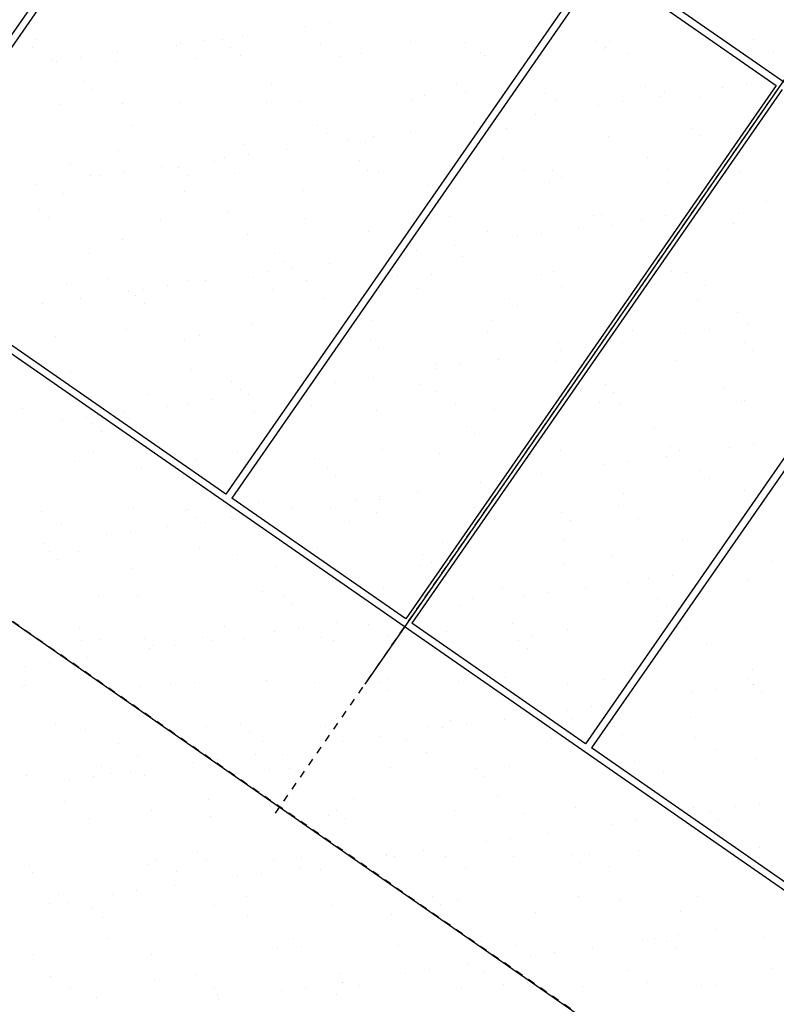
# Model space of a CAD drawing. Units: millimetres. Extents: x 489324 to 489895, y 3433337 to 3433515.
# Drawn here: x 489479 to 489489, y 3433404 to 3433418 of the extents above; entities that cross this region are included whole.
import ezdxf

# ---------------------------------------------------------------- set-up
doc = ezdxf.new("R2010")
doc.units = ezdxf.units.MM
doc.linetypes.add('DASH', pattern=[0.35, 0.25, -0.1])
doc.linetypes.add('DOTE', pattern=[2.42, 2, -0.2, 0.02, -0.2])
doc.layers.add('DIM_COOR', color=3, linetype='Continuous')
doc.layers.add('体育设施', color=7, linetype='Continuous')

# ---------------------------------------------------------------- blocks, each defined once
blk = doc.blocks.new('21')
blk.add_line((159140.552, 2995729.311), (198735.117, 2968242.76))
blk.add_line((159140.552, 2995729.311), (198735.117, 2968242.76))
at = {"color": 252}
for p, q in [((189186.771, 2985812.059), (189186.771, 2985812.059)), ((189516.907, 2985858.42), (189516.907, 2985858.42)), ((185507.621, 2985631.812), (185507.621, 2985631.812)), ((187809.633, 2985618.67), (187809.633, 2985618.67)), ((188048.637, 2985631.88), (188048.637, 2985631.88)), ((188325.274, 2985691.08), (188325.274, 2985691.08)), ((195331.213, 2985625.807), (195331.213, 2985625.807)), ((185444.33, 2985522.649), (185444.33, 2985522.649)), ((187421.707, 2985543.281), (187421.707, 2985543.281)), ((187479.498, 2985572.309), (187479.498, 2985572.309)), ((188166.6, 2985525.643), (188166.6, 2985525.643)), ((189399.083, 2985563.912), (189399.083, 2985563.912)), ((190627.401, 2985597.952), (190627.401, 2985597.952)), ((191376.46, 2985584.544), (191376.46, 2985584.544)), ((193168.417, 2985598.02), (193168.417, 2985598.02)), ((193286.379, 2985491.783), (193286.379, 2985491.783)), ((193296.664, 2985527.706), (193296.664, 2985527.706)), ((193353.836, 2985605.176), (193353.836, 2985605.176)), ((194958.59, 2985563.229), (194958.59, 2985563.229)), ((185713.567, 2985354.37), (185713.567, 2985354.37)), ((186102.36, 2985378.92), (186102.36, 2985378.92)), ((186618.001, 2985451.33), (186618.001, 2985451.33)), ((187690.943, 2985375.002), (187690.943, 2985375.002)), ((188295.873, 2985409.412), (188295.873, 2985409.412)), ((189668.32, 2985395.633), (189668.32, 2985395.633)), ((189957.799, 2985444.934), (189957.799, 2985444.934)), ((191582.192, 2985451.14), (191582.192, 2985451.14)), ((191645.696, 2985416.265), (191645.696, 2985416.265)), ((193623.073, 2985436.897), (193623.073, 2985436.897)), ((195600.45, 2985457.528), (195600.45, 2985457.528)), ((185772.224, 2985332.559), (185772.224, 2985332.559)), ((186581.402, 2985332.846), (186581.402, 2985332.846)), ((186144.619, 2985058.13), (186144.619, 2985058.13)), ((186262.581, 2984951.892), (186262.581, 2984951.892)), ((188723.383, 2985024.202), (188723.383, 2985024.202)), ((191264.399, 2985024.27), (191264.399, 2985024.27)), ((193843.163, 2984990.342), (193843.163, 2984990.342)), ((194907.539, 2984969.379), (194907.539, 2984969.379)), ((195237.675, 2985015.74), (195237.675, 2985015.74)), ((190821.539, 2984856.987), (190821.539, 2984856.987)), ((191382.361, 2984918.032), (191382.361, 2984918.032)), ((192483.465, 2984892.51), (192483.465, 2984892.51)), ((192614.949, 2984810.461), (192614.949, 2984810.461)), ((194046.042, 2984848.4), (194046.042, 2984848.4)), ((194107.859, 2984898.716), (194107.859, 2984898.716)), ((194592.325, 2984831.092), (194592.325, 2984831.092)), ((185820.748, 2984738.693), (185820.748, 2984738.693)), ((186682.819, 2984748.566), (186682.819, 2984748.566)), ((187482.674, 2984774.216), (187482.674, 2984774.216)), ((188660.196, 2984769.197), (188660.196, 2984769.197)), ((189107.068, 2984780.421), (189107.068, 2984780.421)), ((190637.572, 2984789.829), (190637.572, 2984789.829)), ((193200.266, 2984729.629), (193200.266, 2984729.629)), ((193530.401, 2984775.99), (193530.401, 2984775.99)), ((191823.128, 2984536.24), (191823.128, 2984536.24)), ((192338.769, 2984608.651), (192338.769, 2984608.651)), ((186819.365, 2984450.451), (186819.365, 2984450.451)), ((189360.381, 2984450.52), (189360.381, 2984450.52)), ((191492.992, 2984489.879), (191492.992, 2984489.879)), ((191939.144, 2984416.592), (191939.144, 2984416.592)), ((194480.16, 2984416.66), (194480.16, 2984416.66)), ((189478.343, 2984344.282), (189478.343, 2984344.282)), ((190115.855, 2984296.49), (190115.855, 2984296.49)), ((190631.495, 2984368.901), (190631.495, 2984368.901)), ((193347.205, 2984304.563), (193347.205, 2984304.563)), ((194598.123, 2984310.422), (194598.123, 2984310.422)), ((195009.131, 2984340.086), (195009.131, 2984340.086)), ((188346.415, 2984186.269), (188346.415, 2984186.269)), ((188924.222, 2984129.151), (188924.222, 2984129.151)), ((189785.719, 2984250.13), (189785.719, 2984250.13)), ((190008.341, 2984221.791), (190008.341, 2984221.791)), ((191632.734, 2984227.997), (191632.734, 2984227.997)), ((186631.943, 2984109.703), (186631.943, 2984109.703)), ((188078.446, 2984010.38), (188078.446, 2984010.38)), ((188408.581, 2984056.74), (188408.581, 2984056.74)), ((191902.985, 2983998.918), (191902.985, 2983998.918)), ((193880.361, 2984019.549), (193880.361, 2984019.549)), ((185970.855, 2983937.023), (185970.855, 2983937.023)), ((187216.949, 2983889.401), (187216.949, 2983889.401)), ((187456.362, 2983876.769), (187456.362, 2983876.769)), ((187948.232, 2983957.654), (187948.232, 2983957.654)), ((189925.608, 2983978.286), (189925.608, 2983978.286)), ((186240.092, 2983768.744), (186240.092, 2983768.744)), ((186371.172, 2983770.63), (186371.172, 2983770.63)), ((186701.308, 2983816.99), (186701.308, 2983816.99)), ((187574.325, 2983770.532), (187574.325, 2983770.532)), ((188217.468, 2983789.375), (188217.468, 2983789.375)), ((190035.126, 2983842.841), (190035.126, 2983842.841)), ((190194.845, 2983810.007), (190194.845, 2983810.007)), ((192172.222, 2983830.639), (192172.222, 2983830.639)), ((192576.142, 2983842.909), (192576.142, 2983842.909)), ((192694.105, 2983736.672), (192694.105, 2983736.672)), ((194149.598, 2983851.27), (194149.598, 2983851.27)), ((195154.906, 2983808.981), (195154.906, 2983808.981)), ((185509.675, 2983649.651), (185509.675, 2983649.651)), ((190872.081, 2983633.844), (190872.081, 2983633.844)), ((192534.007, 2983669.367), (192534.007, 2983669.367)), ((194158.401, 2983675.573), (194158.401, 2983675.573)), ((185871.29, 2983515.55), (185871.29, 2983515.55)), ((187533.216, 2983551.073), (187533.216, 2983551.073)), ((189157.61, 2983557.278), (189157.61, 2983557.278)), ((195506.487, 2983407.45), (195506.487, 2983407.45)), ((185552.344, 2983303.019), (185552.344, 2983303.019)), ((185670.307, 2983196.781), (185670.307, 2983196.781)), ((188131.108, 2983269.091), (188131.108, 2983269.091)), ((190672.124, 2983269.159), (190672.124, 2983269.159)), ((191164.097, 2983204.202), (191164.097, 2983204.202)), ((193141.474, 2983224.834), (193141.474, 2983224.834)), ((193250.888, 2983235.231), (193250.888, 2983235.231)), ((194129.349, 2983214.06), (194129.349, 2983214.06)), ((194644.99, 2983286.471), (194644.99, 2983286.471)), ((195118.85, 2983245.466), (195118.85, 2983245.466)), ((187209.344, 2983162.939), (187209.344, 2983162.939)), ((189186.721, 2983183.571), (189186.721, 2983183.571)), ((190790.087, 2983162.921), (190790.087, 2983162.921)), ((193397.747, 2983081.42), (193397.747, 2983081.42)), ((193799.214, 2983167.7), (193799.214, 2983167.7)), ((195059.673, 2983116.943), (195059.673, 2983116.943)), ((188396.956, 2982963.126), (188396.956, 2982963.126)), ((190058.882, 2982998.648), (190058.882, 2982998.648)), ((191683.276, 2983004.854), (191683.276, 2983004.854)), ((192091.94, 2982927.95), (192091.94, 2982927.95)), ((192422.076, 2982974.31), (192422.076, 2982974.31)), ((192937.717, 2983046.721), (192937.717, 2983046.721)), ((186682.485, 2982886.56), (186682.485, 2982886.56)), ((191230.443, 2982806.971), (191230.443, 2982806.971)), ((186227.09, 2982695.34), (186227.09, 2982695.34)), ((188768.106, 2982695.408), (188768.106, 2982695.408)), ((190384.667, 2982688.2), (190384.667, 2982688.2)), ((190714.803, 2982734.56), (190714.803, 2982734.56)), ((191346.87, 2982661.48), (191346.87, 2982661.48)), ((193887.886, 2982661.549), (193887.886, 2982661.549)), ((188886.068, 2982589.171), (188886.068, 2982589.171)), ((189523.17, 2982567.221), (189523.17, 2982567.221)), ((194005.848, 2982555.311), (194005.848, 2982555.311)), ((188677.394, 2982448.45), (188677.394, 2982448.45)), ((189007.529, 2982494.811), (189007.529, 2982494.811)), ((190452.133, 2982392.659), (190452.133, 2982392.659)), ((190922.623, 2982410.701), (190922.623, 2982410.701)), ((192429.51, 2982413.291), (192429.51, 2982413.291)), ((192584.549, 2982446.224), (192584.549, 2982446.224)), ((194208.942, 2982452.43), (194208.942, 2982452.43)), ((194406.886, 2982433.923), (194406.886, 2982433.923)), ((185921.832, 2982292.407), (185921.832, 2982292.407)), ((186497.38, 2982351.396), (186497.38, 2982351.396)), ((187300.256, 2982255.061), (187300.256, 2982255.061)), ((187583.758, 2982327.93), (187583.758, 2982327.93)), ((187815.897, 2982327.471), (187815.897, 2982327.471)), ((188474.757, 2982372.028), (188474.757, 2982372.028)), ((189208.151, 2982334.135), (189208.151, 2982334.135)), ((192698.747, 2982245.012), (192698.747, 2982245.012)), ((194676.123, 2982265.644), (194676.123, 2982265.644)), ((186766.617, 2982183.117), (186766.617, 2982183.117)), ((186864.088, 2982121.658), (186864.088, 2982121.658)), ((186970.12, 2982208.7), (186970.12, 2982208.7)), ((188743.994, 2982203.749), (188743.994, 2982203.749)), ((190721.37, 2982224.38), (190721.37, 2982224.38)), ((185592.983, 2982015.311), (185592.983, 2982015.311)), ((186108.623, 2982087.721), (186108.623, 2982087.721)), ((186982.05, 2982015.421), (186982.05, 2982015.421)), ((189442.852, 2982087.73), (189442.852, 2982087.73)), ((191983.867, 2982087.798), (191983.867, 2982087.798)), ((192101.83, 2981981.561), (192101.83, 2981981.561)), ((194562.631, 2982053.87), (194562.631, 2982053.87)), ((193448.289, 2981858.277), (193448.289, 2981858.277)), ((195110.215, 2981893.8), (195110.215, 2981893.8)), ((188447.498, 2981739.983), (188447.498, 2981739.983)), ((190109.424, 2981775.505), (190109.424, 2981775.505)), ((191733.818, 2981781.711), (191733.818, 2981781.711)), ((195243.938, 2981724.541), (195243.938, 2981724.541)), ((186733.027, 2981663.417), (186733.027, 2981663.417)), ((187735.869, 2981577.313), (187735.869, 2981577.313)), ((189713.246, 2981597.944), (189713.246, 2981597.944)), ((191690.622, 2981618.576), (191690.622, 2981618.576)), ((193667.999, 2981639.208), (193667.999, 2981639.208)), ((194398.162, 2981605.77), (194398.162, 2981605.77)), ((194728.297, 2981652.131), (194728.297, 2981652.131)), ((185758.493, 2981556.681), (185758.493, 2981556.681)), ((187538.833, 2981513.98), (187538.833, 2981513.98)), ((190079.849, 2981514.048), (190079.849, 2981514.048)), ((192658.613, 2981480.12), (192658.613, 2981480.12)), ((193536.665, 2981484.791), (193536.665, 2981484.791)), ((195199.629, 2981480.188), (195199.629, 2981480.188)), ((190197.812, 2981407.81), (190197.812, 2981407.81)), ((192690.888, 2981366.02), (192690.888, 2981366.02)), ((193021.024, 2981412.381), (193021.024, 2981412.381)), ((195317.592, 2981373.95), (195317.592, 2981373.95)), ((190973.164, 2981187.558), (190973.164, 2981187.558)), ((191313.751, 2981172.631), (191313.751, 2981172.631)), ((191829.391, 2981245.042), (191829.391, 2981245.042)), ((192635.09, 2981223.081), (192635.09, 2981223.081)), ((194259.484, 2981229.287), (194259.484, 2981229.287)), ((185972.374, 2981069.264), (185972.374, 2981069.264)), ((187634.3, 2981104.786), (187634.3, 2981104.786)), ((189258.693, 2981110.992), (189258.693, 2981110.992)), ((190983.615, 2981126.27), (190983.615, 2981126.27)), ((185634.815, 2980940.229), (185634.815, 2980940.229)), ((188175.831, 2980940.297), (188175.831, 2980940.297)), ((189606.477, 2980932.881), (189606.477, 2980932.881)), ((190122.118, 2981005.292), (190122.118, 2981005.292)), ((190754.595, 2980906.369), (190754.595, 2980906.369)), ((193295.611, 2980906.437), (193295.611, 2980906.437)), ((187023.905, 2980765.77), (187023.905, 2980765.77)), ((188293.794, 2980834.06), (188293.794, 2980834.06)), ((188414.845, 2980765.542), (188414.845, 2980765.542)), ((189001.282, 2980786.401), (189001.282, 2980786.401)), ((189276.342, 2980886.521), (189276.342, 2980886.521)), ((190978.658, 2980807.033), (190978.658, 2980807.033)), ((192956.035, 2980827.665), (192956.035, 2980827.665)), ((193413.574, 2980800.2), (193413.574, 2980800.2)), ((194933.412, 2980848.296), (194933.412, 2980848.296)), ((187569.068, 2980646.771), (187569.068, 2980646.771)), ((187899.204, 2980693.131), (187899.204, 2980693.131)), ((191247.895, 2980638.754), (191247.895, 2980638.754)), ((193225.272, 2980659.386), (193225.272, 2980659.386)), ((193498.831, 2980635.134), (193498.831, 2980635.134)), ((195160.757, 2980670.657), (195160.757, 2980670.657)), ((195202.648, 2980680.017), (195202.648, 2980680.017)), ((185315.766, 2980576.859), (185315.766, 2980576.859)), ((186707.571, 2980525.792), (186707.571, 2980525.792)), ((187293.142, 2980597.491), (187293.142, 2980597.491)), ((188498.04, 2980516.84), (188498.04, 2980516.84)), ((189270.519, 2980618.122), (189270.519, 2980618.122)), ((190159.966, 2980552.362), (190159.966, 2980552.362)), ((191784.36, 2980558.568), (191784.36, 2980558.568)), ((185861.795, 2980407.021), (185861.795, 2980407.021)), ((186191.931, 2980453.381), (186191.931, 2980453.381)), ((186271.813, 2980366.547), (186271.813, 2980366.547)), ((186783.569, 2980440.274), (186783.569, 2980440.274)), ((186389.776, 2980260.309), (186389.776, 2980260.309)), ((188850.577, 2980332.619), (188850.577, 2980332.619)), ((191391.593, 2980332.687), (191391.593, 2980332.687)), ((191509.555, 2980226.449), (191509.555, 2980226.449)), ((193970.357, 2980298.759), (193970.357, 2980298.759)), ((195327.245, 2980090.201), (195327.245, 2980090.201)), ((186285.018, 2979971.055), (186285.018, 2979971.055)), ((188262.394, 2979991.686), (188262.394, 2979991.686)), ((190239.771, 2980012.318), (190239.771, 2980012.318)), ((191023.706, 2979964.415), (191023.706, 2979964.415)), ((192217.147, 2980032.949), (192217.147, 2980032.949)), ((192685.632, 2979999.938), (192685.632, 2979999.938)), ((194194.524, 2980053.581), (194194.524, 2980053.581)), ((194310.026, 2980006.144), (194310.026, 2980006.144)), ((194997.11, 2980043.841), (194997.11, 2980043.841)), ((186022.915, 2979846.121), (186022.915, 2979846.121)), ((187684.841, 2979881.643), (187684.841, 2979881.643)), ((189309.235, 2979887.849), (189309.235, 2979887.849)), ((193619.972, 2979850.451), (193619.972, 2979850.451)), ((194135.613, 2979922.862), (194135.613, 2979922.862)), ((186946.559, 2979758.868), (186946.559, 2979758.868)), ((189487.575, 2979758.937), (189487.575, 2979758.937)), ((192066.339, 2979725.009), (192066.339, 2979725.009)), ((192428.339, 2979683.112), (192428.339, 2979683.112)), ((193289.836, 2979804.091), (193289.836, 2979804.091)), ((194607.354, 2979725.077), (194607.354, 2979725.077)), ((189605.537, 2979652.699), (189605.537, 2979652.699)), ((191582.563, 2979564.341), (191582.563, 2979564.341)), ((191912.699, 2979610.701), (191912.699, 2979610.701)), ((194725.317, 2979618.839), (194725.317, 2979618.839)), ((190721.066, 2979443.362), (190721.066, 2979443.362)), ((193549.372, 2979411.991), (193549.372, 2979411.991)), ((195211.298, 2979447.514), (195211.298, 2979447.514)), ((188548.582, 2979293.697), (188548.582, 2979293.697)), ((189875.29, 2979324.591), (189875.29, 2979324.591)), ((190205.425, 2979370.952), (190205.425, 2979370.952)), ((190210.508, 2979329.219), (190210.508, 2979329.219)), ((191834.901, 2979335.425), (191834.901, 2979335.425)), ((185573.054, 2979159.512), (185573.054, 2979159.512)), ((186834.11, 2979217.131), (186834.11, 2979217.131)), ((187550.43, 2979180.143), (187550.43, 2979180.143)), ((187583.557, 2979185.186), (187583.557, 2979185.186)), ((189013.793, 2979203.612), (189013.793, 2979203.612)), ((189527.807, 2979200.775), (189527.807, 2979200.775)), ((190162.32, 2979151.258), (190162.32, 2979151.258)), ((191505.184, 2979221.406), (191505.184, 2979221.406)), ((192703.336, 2979151.326), (192703.336, 2979151.326)), ((193482.56, 2979242.038), (193482.56, 2979242.038)), ((195459.937, 2979262.67), (195459.937, 2979262.67)), ((187701.519, 2979078.949), (187701.519, 2979078.949)), ((187819.667, 2979011.864), (187819.667, 2979011.864)), ((188168.016, 2979084.841), (188168.016, 2979084.841)), ((188498.152, 2979131.202), (188498.152, 2979131.202)), ((189797.044, 2979032.496), (189797.044, 2979032.496)), ((191774.42, 2979053.127), (191774.42, 2979053.127)), ((192821.299, 2979045.089), (192821.299, 2979045.089)), ((193751.797, 2979073.759), (193751.797, 2979073.759)), ((195282.1, 2979117.398), (195282.1, 2979117.398)), ((185842.291, 2978991.233), (185842.291, 2978991.233)), ((186790.879, 2978891.452), (186790.879, 2978891.452)), ((187306.519, 2978963.862), (187306.519, 2978963.862)), ((186460.743, 2978845.091), (186460.743, 2978845.091)), ((191074.248, 2978741.272), (191074.248, 2978741.272)), ((192736.174, 2978776.795), (192736.174, 2978776.795)), ((194360.568, 2978783.001), (194360.568, 2978783.001)), ((185599.246, 2978724.113), (185599.246, 2978724.113)), ((185679.538, 2978611.436), (185679.538, 2978611.436)), ((186073.457, 2978622.978), (186073.457, 2978622.978)), ((187735.383, 2978658.5), (187735.383, 2978658.5)), ((189359.777, 2978664.706), (189359.777, 2978664.706)), ((185797.501, 2978505.198), (185797.501, 2978505.198)), ((188258.302, 2978577.508), (188258.302, 2978577.508)), ((190799.318, 2978577.576), (190799.318, 2978577.576)), ((190917.281, 2978471.338), (190917.281, 2978471.338)), ((193378.082, 2978543.648), (193378.082, 2978543.648)), ((194721.049, 2978467.955), (194721.049, 2978467.955)), ((195596.058, 2978481.911), (195596.058, 2978481.911)), ((186811.543, 2978385.428), (186811.543, 2978385.428)), ((188788.919, 2978406.06), (188788.919, 2978406.06)), ((190766.296, 2978426.691), (190766.296, 2978426.691)), ((192743.673, 2978447.323), (192743.673, 2978447.323)), ((194734.561, 2978360.932), (194734.561, 2978360.932)), ((193888.784, 2978242.161), (193888.784, 2978242.161)), ((194218.92, 2978288.522), (194218.92, 2978288.522)), ((195261.84, 2978224.371), (195261.84, 2978224.371)), ((188599.123, 2978070.554), (188599.123, 2978070.554)), ((190261.049, 2978106.076), (190261.049, 2978106.076)), ((191885.443, 2978112.282), (191885.443, 2978112.282)), ((193027.287, 2978121.183), (193027.287, 2978121.183)), ((193599.914, 2978188.848), (193599.914, 2978188.848)), ((186354.284, 2978003.757), (186354.284, 2978003.757)), ((186884.652, 2977993.988), (186884.652, 2977993.988)), ((188895.3, 2978003.825), (188895.3, 2978003.825)), ((191474.064, 2977969.897), (191474.064, 2977969.897)), ((192181.511, 2978002.411), (192181.511, 2978002.411)), ((192511.647, 2978048.772), (192511.647, 2978048.772)), ((194015.08, 2977969.966), (194015.08, 2977969.966)), ((189013.263, 2977897.588), (189013.263, 2977897.588)), ((190804.373, 2977809.022), (190804.373, 2977809.022)), ((191320.014, 2977881.433), (191320.014, 2977881.433)), ((194133.042, 2977863.728), (194133.042, 2977863.728)), ((190474.238, 2977762.662), (190474.238, 2977762.662)), ((194009.085, 2977656.412), (194009.085, 2977656.412)), ((186099.579, 2977573.885), (186099.579, 2977573.885)), ((188076.956, 2977594.517), (188076.956, 2977594.517)), ((188766.964, 2977522.912), (188766.964, 2977522.912)), ((189097.1, 2977569.272), (189097.1, 2977569.272)), ((189612.741, 2977641.683), (189612.741, 2977641.683)), ((190054.332, 2977615.148), (190054.332, 2977615.148)), ((192031.709, 2977635.78), (192031.709, 2977635.78)), ((192786.716, 2977553.652), (192786.716, 2977553.652)), ((194411.109, 2977559.858), (194411.109, 2977559.858)), ((186123.999, 2977399.835), (186123.999, 2977399.835)), ((186368.816, 2977405.606), (186368.816, 2977405.606)), ((186991.282, 2977430.075), (186991.282, 2977430.075)), ((187785.925, 2977435.357), (187785.925, 2977435.357)), ((187905.467, 2977401.933), (187905.467, 2977401.933)), ((188346.192, 2977426.238), (188346.192, 2977426.238)), ((189410.319, 2977441.563), (189410.319, 2977441.563)), ((189570.046, 2977396.147), (189570.046, 2977396.147)), ((190323.569, 2977446.869), (190323.569, 2977446.869)), ((191124.79, 2977518.129), (191124.79, 2977518.129)), ((192111.062, 2977396.215), (192111.062, 2977396.215)), ((192300.945, 2977467.501), (192300.945, 2977467.501)), ((194278.322, 2977488.133), (194278.322, 2977488.133)), ((187059.691, 2977283.162), (187059.691, 2977283.162)), ((187109.244, 2977323.838), (187109.244, 2977323.838)), ((187389.827, 2977329.522), (187389.827, 2977329.522)), ((192229.024, 2977289.978), (192229.024, 2977289.978)), ((194689.826, 2977362.287), (194689.826, 2977362.287)), ((186198.194, 2977162.183), (186198.194, 2977162.183)), ((185352.418, 2977043.412), (185352.418, 2977043.412)), ((185682.553, 2977089.772), (185682.553, 2977089.772)), ((195312.382, 2977001.228), (195312.382, 2977001.228)), ((188649.665, 2976847.411), (188649.665, 2976847.411)), ((190311.591, 2976882.933), (190311.591, 2976882.933)), ((191935.985, 2976889.139), (191935.985, 2976889.139)), ((193270.198, 2976861.697), (193270.198, 2976861.697)), ((193650.456, 2976965.705), (193650.456, 2976965.705)), ((195247.574, 2976882.328), (195247.574, 2976882.328)), ((185310.8, 2976764.639), (185310.8, 2976764.639)), ((185360.691, 2976779.17), (185360.691, 2976779.17)), ((186935.194, 2976770.845), (186935.194, 2976770.845)), ((187338.068, 2976799.802), (187338.068, 2976799.802)), ((187666.028, 2976822.397), (187666.028, 2976822.397)), ((189315.445, 2976820.433), (189315.445, 2976820.433)), ((190207.043, 2976822.465), (190207.043, 2976822.465)), ((190325.006, 2976716.227), (190325.006, 2976716.227)), ((191292.821, 2976841.065), (191292.821, 2976841.065)), ((192785.807, 2976788.537), (192785.807, 2976788.537)), ((194817.868, 2976726.592), (194817.868, 2976726.592)), ((195326.823, 2976788.605), (195326.823, 2976788.605)), ((195333.509, 2976799.003), (195333.509, 2976799.003)), ((194487.732, 2976680.232), (194487.732, 2976680.232)), ((195444.786, 2976682.367), (195444.786, 2976682.367)), ((192780.459, 2976440.482), (192780.459, 2976440.482)), ((193110.595, 2976486.842), (193110.595, 2976486.842)), ((193626.235, 2976559.253), (193626.235, 2976559.253)), ((191918.962, 2976319.503), (191918.962, 2976319.503)), ((192837.257, 2976330.509), (192837.257, 2976330.509)), ((194461.651, 2976336.715), (194461.651, 2976336.715)), ((185762.009, 2976248.646), (185762.009, 2976248.646)), ((186174.541, 2976176.692), (186174.541, 2976176.692)), ((187836.467, 2976212.214), (187836.467, 2976212.214)), ((188303.025, 2976248.714), (188303.025, 2976248.714)), ((189460.86, 2976218.42), (189460.86, 2976218.42)), ((190881.789, 2976214.786), (190881.789, 2976214.786)), ((191073.186, 2976200.732), (191073.186, 2976200.732)), ((191175.331, 2976294.986), (191175.331, 2976294.986)), ((191403.321, 2976247.092), (191403.321, 2976247.092)), ((193422.805, 2976214.854), (193422.805, 2976214.854)), ((188420.988, 2976142.477), (188420.988, 2976142.477)), ((190211.689, 2976079.753), (190211.689, 2976079.753)), ((192558.234, 2976050.154), (192558.234, 2976050.154)), ((193540.768, 2976108.617), (193540.768, 2976108.617)), ((194535.61, 2976070.785), (194535.61, 2976070.785)), ((186626.104, 2975988.259), (186626.104, 2975988.259)), ((188603.481, 2976008.89), (188603.481, 2976008.89)), ((189365.912, 2975960.982), (189365.912, 2975960.982)), ((189696.048, 2976007.343), (189696.048, 2976007.343)), ((190580.857, 2976029.522), (190580.857, 2976029.522)), ((194804.847, 2975902.506), (194804.847, 2975902.506)), ((186895.341, 2975819.98), (186895.341, 2975819.98)), ((187988.775, 2975767.593), (187988.775, 2975767.593)), ((188504.415, 2975840.003), (188504.415, 2975840.003)), ((188872.717, 2975840.611), (188872.717, 2975840.611)), ((190850.094, 2975861.243), (190850.094, 2975861.243)), ((192827.471, 2975881.874), (192827.471, 2975881.874)), ((195362.924, 2975778.085), (195362.924, 2975778.085)), ((186399.007, 2975674.964), (186399.007, 2975674.964)), ((187658.639, 2975721.232), (187658.639, 2975721.232)), ((188977.771, 2975641.036), (188977.771, 2975641.036)), ((190362.133, 2975659.79), (190362.133, 2975659.79)), ((191518.787, 2975641.104), (191518.787, 2975641.104)), ((191986.527, 2975665.996), (191986.527, 2975665.996)), ((193700.998, 2975742.562), (193700.998, 2975742.562)), ((185361.342, 2975541.496), (185361.342, 2975541.496)), ((186281.501, 2975527.843), (186281.501, 2975527.843)), ((186516.97, 2975568.726), (186516.97, 2975568.726)), ((186797.142, 2975600.253), (186797.142, 2975600.253)), ((186985.736, 2975547.702), (186985.736, 2975547.702)), ((188700.207, 2975624.268), (188700.207, 2975624.268)), ((191636.749, 2975534.866), (191636.749, 2975534.866)), ((194097.551, 2975607.176), (194097.551, 2975607.176)), ((185951.366, 2975481.482), (185951.366, 2975481.482)), ((189841.97, 2975234.807), (189841.97, 2975234.807)), ((191819.346, 2975255.438), (191819.346, 2975255.438)), ((193796.723, 2975276.07), (193796.723, 2975276.07)), ((185887.217, 2975193.544), (185887.217, 2975193.544)), ((187864.593, 2975214.175), (187864.593, 2975214.175)), ((192887.799, 2975107.366), (192887.799, 2975107.366)), ((194512.193, 2975113.572), (194512.193, 2975113.572)), ((195086.68, 2975118.302), (195086.68, 2975118.302)), ((195416.816, 2975164.663), (195416.816, 2975164.663)), ((187073.753, 2975067.285), (187073.753, 2975067.285)), ((187887.008, 2974989.071), (187887.008, 2974989.071)), ((189511.402, 2974995.277), (189511.402, 2974995.277)), ((189614.769, 2975067.354), (189614.769, 2975067.354)), ((189732.731, 2974961.116), (189732.731, 2974961.116)), ((191225.873, 2975071.843), (191225.873, 2975071.843)), ((192193.533, 2975033.426), (192193.533, 2975033.426)), ((194225.183, 2974997.323), (194225.183, 2974997.323)), ((194734.549, 2975033.494), (194734.549, 2975033.494)), ((186225.082, 2974953.549), (186225.082, 2974953.549)), ((193379.407, 2974878.552), (193379.407, 2974878.552)), ((193709.543, 2974924.913), (193709.543, 2974924.913)), ((194852.511, 2974927.256), (194852.511, 2974927.256)), ((192517.91, 2974757.574), (192517.91, 2974757.574)), ((191672.134, 2974638.802), (191672.134, 2974638.802)), ((192002.269, 2974685.163), (192002.269, 2974685.163)), ((195413.465, 2974554.942), (195413.465, 2974554.942)), ((187710.751, 2974493.603), (187710.751, 2974493.603)), ((189130.006, 2974423.264), (189130.006, 2974423.264)), ((190289.515, 2974459.675), (190289.515, 2974459.675)), ((190294.996, 2974445.413), (190294.996, 2974445.413)), ((190412.675, 2974436.647), (190412.675, 2974436.647)), ((190810.637, 2974517.824), (190810.637, 2974517.824)), ((191107.382, 2974443.895), (191107.382, 2974443.895)), ((192037.068, 2974442.853), (192037.068, 2974442.853)), ((192830.53, 2974459.743), (192830.53, 2974459.743)), ((193084.759, 2974464.527), (193084.759, 2974464.527)), ((193751.539, 2974519.419), (193751.539, 2974519.419)), ((195062.136, 2974485.159), (195062.136, 2974485.159)), ((195409.294, 2974425.815), (195409.294, 2974425.815)), ((185411.884, 2974318.353), (185411.884, 2974318.353)), ((187036.278, 2974324.559), (187036.278, 2974324.559)), ((187152.629, 2974402.632), (187152.629, 2974402.632)), ((187828.713, 2974387.366), (187828.713, 2974387.366)), ((188750.749, 2974401.125), (188750.749, 2974401.125)), ((189964.86, 2974399.053), (189964.86, 2974399.053)), ((192948.493, 2974353.506), (192948.493, 2974353.506)), ((193353.996, 2974296.248), (193353.996, 2974296.248)), ((195331.372, 2974316.88), (195331.372, 2974316.88)), ((185444.489, 2974213.722), (185444.489, 2974213.722)), ((187421.866, 2974234.353), (187421.866, 2974234.353)), ((188257.587, 2974159.303), (188257.587, 2974159.303)), ((188587.723, 2974205.663), (188587.723, 2974205.663)), ((189103.363, 2974278.074), (189103.363, 2974278.074)), ((189399.243, 2974254.985), (189399.243, 2974254.985)), ((191376.619, 2974275.616), (191376.619, 2974275.616)), ((187396.09, 2974038.324), (187396.09, 2974038.324)), ((185806.733, 2973919.853), (185806.733, 2973919.853)), ((186550.314, 2973919.553), (186550.314, 2973919.553)), ((186880.449, 2973965.913), (186880.449, 2973965.913)), ((188385.496, 2973885.925), (188385.496, 2973885.925)), ((190926.512, 2973885.993), (190926.512, 2973885.993)), ((192938.341, 2973884.223), (192938.341, 2973884.223)), ((194562.735, 2973890.429), (194562.735, 2973890.429)), ((185688.817, 2973798.574), (185688.817, 2973798.574)), ((185924.695, 2973813.615), (185924.695, 2973813.615)), ((187937.55, 2973765.928), (187937.55, 2973765.928)), ((189561.944, 2973772.134), (189561.944, 2973772.134)), ((191044.475, 2973779.755), (191044.475, 2973779.755)), ((191276.415, 2973848.7), (191276.415, 2973848.7)), ((193505.276, 2973852.065), (193505.276, 2973852.065)), ((186275.624, 2973730.406), (186275.624, 2973730.406)), ((186413.742, 2973607.917), (186413.742, 2973607.917)), ((188391.118, 2973628.549), (188391.118, 2973628.549)), ((190368.495, 2973649.18), (190368.495, 2973649.18)), ((192345.871, 2973669.812), (192345.871, 2973669.812)), ((194323.248, 2973690.444), (194323.248, 2973690.444)), ((194308.491, 2973362.983), (194308.491, 2973362.983)), ((194824.131, 2973435.394), (194824.131, 2973435.394)), ((186481.478, 2973312.174), (186481.478, 2973312.174)), ((189022.494, 2973312.242), (189022.494, 2973312.242)), ((189140.457, 2973206.005), (189140.457, 2973206.005)), ((190463.216, 2973213.504), (190463.216, 2973213.504)), ((191601.258, 2973278.314), (191601.258, 2973278.314)), ((192087.61, 2973219.71), (192087.61, 2973219.71)), ((193802.081, 2973296.276), (193802.081, 2973296.276)), ((193978.355, 2973316.623), (193978.355, 2973316.623)), ((194142.274, 2973278.383), (194142.274, 2973278.383)), ((195464.007, 2973331.798), (195464.007, 2973331.798)), ((185462.426, 2973095.21), (185462.426, 2973095.21)), ((187086.819, 2973101.416), (187086.819, 2973101.416)), ((188801.29, 2973177.982), (188801.29, 2973177.982)), ((192271.082, 2973076.873), (192271.082, 2973076.873)), ((192601.217, 2973123.233), (192601.217, 2973123.233)), ((193116.858, 2973195.644), (193116.858, 2973195.644)), ((194260.236, 2973172.145), (194260.236, 2973172.145)), ((191409.585, 2972955.894), (191409.585, 2972955.894)), ((187679.154, 2972817.006), (187679.154, 2972817.006)), ((189656.531, 2972837.637), (189656.531, 2972837.637)), ((190563.808, 2972837.123), (190563.808, 2972837.123)), ((190893.944, 2972883.484), (190893.944, 2972883.484)), ((191633.908, 2972858.269), (191633.908, 2972858.269)), ((193611.284, 2972878.901), (193611.284, 2972878.901)), ((195588.661, 2972899.532), (195588.661, 2972899.532)), ((185701.778, 2972796.374), (185701.778, 2972796.374)), ((187118.476, 2972738.492), (187118.476, 2972738.492)), ((189697.24, 2972704.564), (189697.24, 2972704.564)), ((189702.311, 2972716.144), (189702.311, 2972716.144)), ((189925.768, 2972669.358), (189925.768, 2972669.358)), ((191903.144, 2972689.99), (191903.144, 2972689.99)), ((192238.256, 2972704.632), (192238.256, 2972704.632)), ((193880.521, 2972710.622), (193880.521, 2972710.622)), ((194613.276, 2972667.286), (194613.276, 2972667.286)), ((194817.02, 2972670.704), (194817.02, 2972670.704)), ((185971.015, 2972628.095), (185971.015, 2972628.095)), ((187948.391, 2972648.727), (187948.391, 2972648.727)), ((187988.092, 2972542.785), (187988.092, 2972542.785)), ((188856.535, 2972597.373), (188856.535, 2972597.373)), ((189186.671, 2972643.734), (189186.671, 2972643.734)), ((189612.486, 2972548.991), (189612.486, 2972548.991)), ((191326.957, 2972625.557), (191326.957, 2972625.557)), ((192356.218, 2972598.395), (192356.218, 2972598.395)), ((192988.883, 2972661.08), (192988.883, 2972661.08)), ((186326.166, 2972507.263), (186326.166, 2972507.263)), ((187995.038, 2972476.394), (187995.038, 2972476.394))]:
    blk.add_line(p, q, dxfattribs=at)
at = {"layer": '体育设施'}
for p, q in [((183114.719, 2982742.11), (188304.088, 2990217.433)), ((188304.088, 2990217.433), (203172.586, 2979895.72)), ((183253.891, 2982767.231), (188329.208, 2990078.26)), ((193175.846, 2986713.724), (188100.529, 2979402.694)), ((193257.992, 2986656.698), (188182.675, 2979345.668)), ((193257.992, 2986656.698), (195640.238, 2985002.943)), ((190007.22, 2976800.863), (196280.085, 2985836.967)), ((195640.238, 2985002.943), (190564.921, 2977691.913)), ((195722.384, 2984945.917), (190647.067, 2977634.887)), ((198104.63, 2983292.162), (193029.313, 2975981.132)), ((198186.776, 2983235.136), (193111.459, 2975924.106)), ((197983.217, 2972420.397), (183114.719, 2982742.11)), ((188100.529, 2979402.694), (183253.891, 2982767.231)), ((190564.921, 2977691.913), (188182.675, 2979345.668)), ((193029.313, 2975981.132), (190647.067, 2977634.887)), ((197958.096, 2972559.57), (193111.459, 2975924.106))]:
    blk.add_line(p, q, dxfattribs=at)
at = {"layer": '体育设施', "color": 1, "linetype": 'DOTE'}
blk.add_line((188779.312, 2975032.053), (197974.45, 2988277.711), dxfattribs=at)
at = {"layer": '体育设施', "linetype": 'DASH'}
blk.add_line((198736.828, 2968245.224), (178939.545, 2981988.5), dxfattribs=at)

msp = doc.modelspace()

# ---------------------------------------------------------------- block references
at = {"layer": 'DIM_COOR', "color": 3, "xscale": 0.001, "yscale": 0.001, "zscale": 0.001}
msp.add_blockref('21', (489293.295, 3430432.008), dxfattribs=at)

doc.saveas('drawing.dxf')
